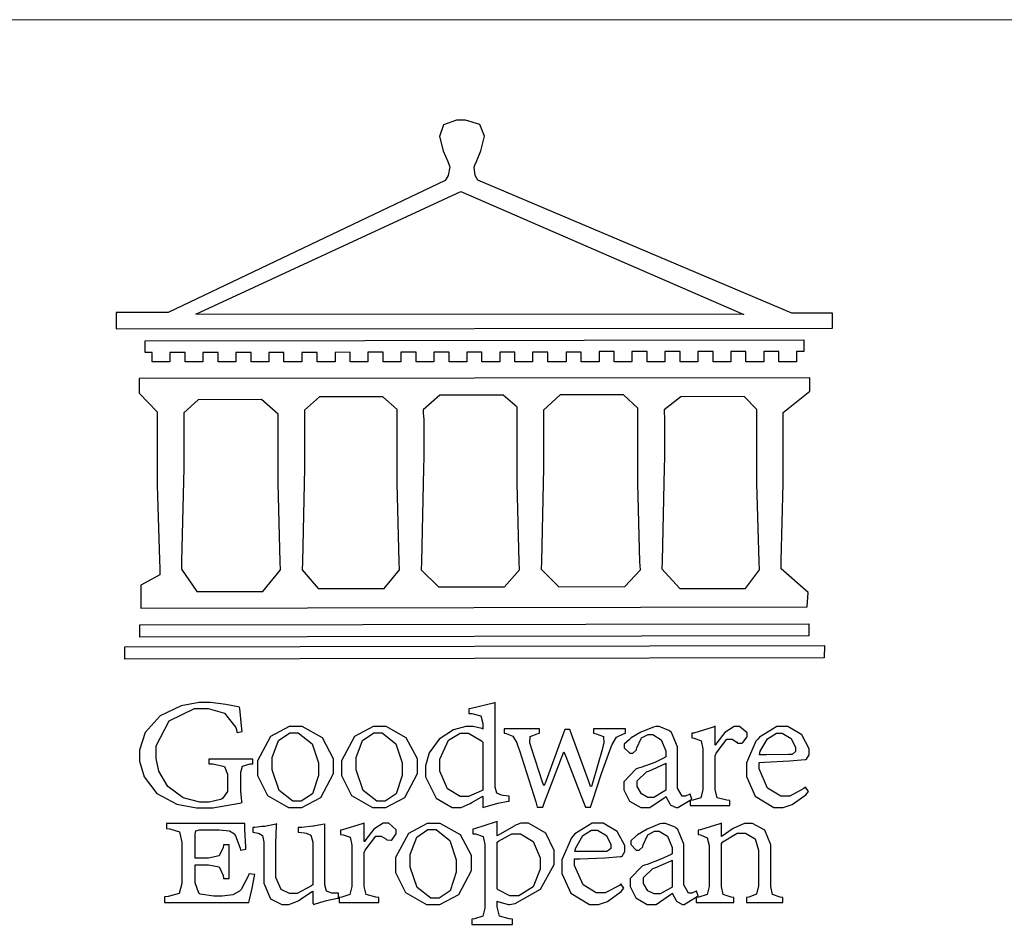
# Model space of a CAD drawing. Units: millimetres. Extents: x 1774 to 7714, y 1133 to 5333.
# Drawn here: x 5133 to 5330, y 1303 to 1483 of the extents above; entities that cross this region are included whole.
import ezdxf

# ---------------------------------------------------------------- set-up
doc = ezdxf.new("R2010")
doc.units = ezdxf.units.MM

# ---------------------------------------------------------------- blocks, each defined once
blk = doc.blocks.new('CoodWare European')
at = {"color": 7}
for points in [[(9356.461, 3771.165), (9355.336, 3771.165), (9346.617, 3774.863), (9346.617, 3774.863), (9346.544, 3774.99), (9346.514, 3775.221), (9346.536, 3775.273), (9346.577, 3775.374), (9346.703, 3775.677), (9346.803, 3776.083), (9346.671, 3776.399), (9346.279, 3776.525), (9346.148, 3776.525), (9346.028, 3776.523), (9345.67, 3776.391), (9345.557, 3776.074), (9345.658, 3775.67), (9345.782, 3775.374), (9345.821, 3775.273), (9345.837, 3775.226), (9345.794, 3774.991), (9345.715, 3774.852), (9345.715, 3774.852), (9338.027, 3771.189), (9336.586, 3771.189), (9336.586, 3770.732), (9356.461, 3770.755), (9356.461, 3771.165)], [(9338.79, 3771.142), (9346.148, 3774.547), (9354, 3771.129), (9338.79, 3771.142)], [(9355.665, 3770.1), (9355.465, 3770.1), (9355.465, 3769.819), (9354.973, 3769.819), (9354.973, 3770.1), (9354.551, 3770.1), (9354.551, 3769.819), (9354.059, 3769.819), (9354.059, 3770.1), (9353.637, 3770.1), (9353.637, 3769.819), (9353.145, 3769.819), (9353.145, 3770.1), (9352.722, 3770.1), (9352.722, 3769.819), (9352.231, 3769.819), (9352.231, 3770.1), (9351.809, 3770.1), (9351.809, 3769.819), (9351.316, 3769.819), (9351.316, 3770.1), (9350.894, 3770.1), (9350.894, 3769.819), (9350.403, 3769.819), (9350.403, 3770.1), (9349.981, 3770.1), (9349.981, 3769.819), (9349.488, 3769.819), (9349.488, 3770.088), (9349.067, 3770.088), (9349.067, 3769.819), (9348.562, 3769.819), (9348.562, 3770.088), (9348.14, 3770.088), (9348.14, 3769.819), (9347.649, 3769.819), (9347.649, 3770.088), (9347.227, 3770.088), (9347.227, 3769.819), (9346.734, 3769.819), (9346.734, 3770.088), (9346.313, 3770.088), (9346.313, 3769.819), (9345.821, 3769.819), (9345.821, 3770.088), (9345.398, 3770.088), (9345.398, 3769.819), (9344.906, 3769.819), (9344.906, 3770.088), (9344.485, 3770.088), (9344.485, 3769.819), (9343.991, 3769.819), (9343.991, 3770.088), (9343.57, 3770.088), (9343.57, 3769.819), (9343.079, 3769.819), (9343.079, 3770.088), (9342.657, 3770.078), (9342.657, 3769.819), (9342.164, 3769.819), (9342.164, 3770.078), (9341.731, 3770.078), (9341.731, 3769.819), (9341.238, 3769.819), (9341.238, 3770.078), (9340.816, 3770.078), (9340.816, 3769.819), (9340.325, 3769.819), (9340.325, 3770.078), (9339.902, 3770.078), (9339.902, 3769.819), (9339.41, 3769.819), (9339.41, 3770.078), (9338.989, 3770.078), (9338.989, 3769.819), (9338.495, 3769.819), (9338.495, 3770.078), (9338.074, 3770.078), (9338.074, 3769.819), (9337.582, 3769.819), (9337.582, 3770.078), (9337.384, 3770.078), (9337.384, 3770.405), (9355.665, 3770.428), (9355.665, 3770.1)], [(9355.09, 3768.414), (9355.828, 3769), (9355.828, 3769.375), (9337.22, 3769.352), (9337.22, 3768.953), (9337.722, 3768.427), (9337.722, 3767.163), (9337.722, 3766.396), (9337.781, 3764.314), (9337.793, 3764.097), (9337.793, 3763.909), (9337.265, 3763.618), (9337.265, 3762.986), (9355.758, 3763.02), (9355.782, 3763.419), (9355.032, 3764.073), (9355.04, 3764.293), (9355.09, 3766.446), (9355.09, 3767.163), (9355.09, 3768.414)], [(9338.461, 3768.403), (9338.461, 3767.163), (9338.458, 3766.873), (9338.399, 3764.282), (9338.391, 3764.062), (9338.824, 3763.442), (9340.652, 3763.442), (9341.145, 3764.051), (9341.132, 3764.271), (9341.075, 3766.44), (9341.075, 3767.163), (9341.075, 3768.369), (9340.618, 3768.777), (9338.86, 3768.766), (9338.461, 3768.403)], [(9344.449, 3764.051), (9344.436, 3764.271), (9344.379, 3766.44), (9344.379, 3767.163), (9344.379, 3768.497), (9343.98, 3768.847), (9342.222, 3768.847), (9341.812, 3768.473), (9341.812, 3767.163), (9341.809, 3766.872), (9341.751, 3764.271), (9341.742, 3764.051), (9342.188, 3763.524), (9344.016, 3763.524), (9344.449, 3764.051)], [(9347.777, 3764.051), (9347.765, 3764.271), (9347.707, 3766.44), (9347.707, 3767.163), (9347.707, 3768.556), (9347.32, 3768.894), (9345.562, 3768.894), (9345.105, 3768.486), (9345.105, 3768.402), (9345.116, 3768.211), (9345.116, 3768.146), (9345.116, 3767.163), (9345.113, 3766.872), (9345.054, 3764.271), (9345.047, 3764.051), (9345.527, 3763.571), (9347.356, 3763.571), (9347.777, 3764.051)], [(9351.128, 3764.051), (9351.116, 3764.271), (9351.059, 3766.44), (9351.059, 3767.163), (9351.059, 3768.531), (9350.66, 3768.906), (9348.902, 3768.906), (9348.445, 3768.473), (9348.445, 3767.163), (9348.442, 3766.873), (9348.383, 3764.282), (9348.375, 3764.062), (9348.866, 3763.571), (9350.696, 3763.582), (9351.128, 3764.051)], [(9354.433, 3764.051), (9354.422, 3764.271), (9354.363, 3766.44), (9354.363, 3767.163), (9354.363, 3768.497), (9354.011, 3768.86), (9352.254, 3768.847), (9351.785, 3768.486), (9351.786, 3768.457), (9351.796, 3768.224), (9351.796, 3768.146), (9351.796, 3767.163), (9351.793, 3766.873), (9351.734, 3764.293), (9351.726, 3764.073), (9352.22, 3763.524), (9354.047, 3763.524), (9354.433, 3764.051)], [(9355.805, 3762.213), (9337.242, 3762.179), (9337.242, 3762.518), (9355.805, 3762.552), (9355.805, 3762.213)], [(9356.227, 3761.604), (9336.821, 3761.57), (9336.821, 3761.909), (9356.238, 3761.945), (9356.227, 3761.604)], [(9340.37, 3758.797), (9339.153, 3758.797), (9339.153, 3758.667), (9339.262, 3758.66), (9339.591, 3758.589), (9339.668, 3758.377), (9339.668, 3758.305), (9339.668, 3757.965), (9339.668, 3757.895), (9339.53, 3757.698), (9339.504, 3757.685), (9339.477, 3757.674), (9339.163, 3757.602), (9339.059, 3757.602), (9338.904, 3757.602), (9338.443, 3757.724), (9338.017, 3758.037), (9337.768, 3758.463), (9337.688, 3758.81), (9337.688, 3758.925), (9337.688, 3759.16), (9338.056, 3759.861), (9338.754, 3760.2), (9338.989, 3760.2), (9339.137, 3760.2), (9339.586, 3760.07), (9339.905, 3759.669), (9339.937, 3759.534), (9340.079, 3759.557), (9340.069, 3759.628), (9340.011, 3760.198), (9340.009, 3760.236), (9339.967, 3760.245), (9339.625, 3760.314), (9339.2, 3760.364), (9339.059, 3760.364), (9338.889, 3760.364), (9338.386, 3760.275), (9337.8, 3760), (9337.387, 3759.536), (9337.231, 3759.043), (9337.231, 3758.878), (9337.231, 3758.733), (9337.356, 3758.299), (9337.714, 3757.843), (9338.267, 3757.547), (9338.808, 3757.439), (9338.989, 3757.439), (9339.26, 3757.439), (9340.002, 3757.576), (9340.079, 3757.591), (9340.072, 3757.623), (9340.043, 3757.906), (9340.043, 3758.001), (9340.043, 3758.375), (9340.043, 3758.432), (9340.092, 3758.601), (9340.299, 3758.66), (9340.37, 3758.667), (9340.37, 3758.797)], [(9347.484, 3757.766), (9347.32, 3757.789), (9347.276, 3757.796), (9347.143, 3757.848), (9347.097, 3758.016), (9347.097, 3758.071), (9347.097, 3760.364), (9347.055, 3760.35), (9346.432, 3760.198), (9346.371, 3760.188), (9346.371, 3760.06), (9346.453, 3760.058), (9346.7, 3760), (9346.757, 3759.781), (9346.757, 3759.708), (9346.757, 3759.627), (9346.731, 3759.641), (9346.487, 3759.697), (9346.407, 3759.697), (9346.29, 3759.697), (9345.94, 3759.606), (9345.545, 3759.35), (9345.268, 3758.968), (9345.165, 3758.611), (9345.165, 3758.493), (9345.165, 3758.299), (9345.465, 3757.713), (9345.907, 3757.451), (9346.056, 3757.451), (9346.155, 3757.451), (9346.402, 3757.565), (9346.453, 3757.591), (9346.757, 3757.766), (9346.757, 3757.451), (9346.821, 3757.475), (9347.177, 3757.57), (9347.457, 3757.625), (9347.484, 3757.626), (9347.484, 3757.766)], [(9341.555, 3759.697), (9341.381, 3759.697), (9340.864, 3759.42), (9340.501, 3758.751), (9340.501, 3758.527), (9340.501, 3758.343), (9340.78, 3757.788), (9341.362, 3757.451), (9341.555, 3757.451), (9341.731, 3757.451), (9342.258, 3757.732), (9342.61, 3758.391), (9342.61, 3758.61), (9342.61, 3758.803), (9342.306, 3759.383), (9341.742, 3759.697), (9341.555, 3759.697)], [(9341.508, 3759.523), (9341.635, 3759.523), (9342.021, 3759.222), (9342.2, 3758.693), (9342.2, 3758.515), (9342.2, 3758.344), (9342.029, 3757.827), (9341.717, 3757.626), (9341.614, 3757.626), (9341.485, 3757.626), (9341.103, 3757.926), (9340.911, 3758.493), (9340.911, 3758.68), (9340.911, 3758.838), (9341.09, 3759.308), (9341.402, 3759.523), (9341.508, 3759.523)], [(9343.887, 3759.697), (9343.713, 3759.697), (9343.196, 3759.42), (9342.831, 3758.751), (9342.831, 3758.527), (9342.831, 3758.343), (9343.113, 3757.788), (9343.694, 3757.451), (9343.887, 3757.451), (9344.063, 3757.451), (9344.591, 3757.732), (9344.942, 3758.391), (9344.942, 3758.61), (9344.942, 3758.803), (9344.634, 3759.383), (9344.073, 3759.697), (9343.887, 3759.697)], [(9343.84, 3759.523), (9343.966, 3759.523), (9344.342, 3759.222), (9344.519, 3758.693), (9344.519, 3758.515), (9344.519, 3758.344), (9344.35, 3757.827), (9344.045, 3757.626), (9343.944, 3757.626), (9343.816, 3757.626), (9343.435, 3757.926), (9343.243, 3758.493), (9343.243, 3758.68), (9343.243, 3758.838), (9343.422, 3759.308), (9343.734, 3759.523), (9343.84, 3759.523)], [(9346.757, 3757.931), (9346.724, 3757.911), (9346.363, 3757.755), (9346.243, 3757.755), (9346.126, 3757.755), (9345.779, 3757.974), (9345.562, 3758.46), (9345.562, 3758.621), (9345.562, 3758.797), (9345.803, 3759.324), (9346.124, 3759.51), (9346.231, 3759.51), (9346.361, 3759.51), (9346.721, 3759.306), (9346.757, 3759.264), (9346.757, 3757.931)], [(9350.719, 3759.639), (9349.828, 3759.639), (9349.828, 3759.51), (9349.898, 3759.5), (9350.107, 3759.425), (9350.113, 3759.24), (9350.099, 3759.183), (9350.074, 3759.087), (9349.796, 3758.123), (9349.77, 3758.035), (9349.745, 3758.035), (9349.695, 3758.17), (9349.217, 3759.487), (9349.172, 3759.615), (9349.031, 3759.615), (9348.977, 3759.469), (9348.504, 3758.177), (9348.456, 3758.06), (9348.446, 3758.06), (9348.416, 3758.154), (9348.111, 3759.102), (9348.082, 3759.194), (9348.066, 3759.248), (9348.067, 3759.423), (9348.261, 3759.5), (9348.328, 3759.51), (9348.328, 3759.639), (9347.345, 3759.639), (9347.345, 3759.51), (9347.405, 3759.505), (9347.592, 3759.435), (9347.698, 3759.248), (9347.719, 3759.183), (9347.771, 3759.034), (9348.228, 3757.605), (9348.269, 3757.462), (9348.422, 3757.462), (9348.471, 3757.601), (9348.961, 3758.876), (9349.008, 3758.996), (9349.057, 3758.867), (9349.552, 3757.597), (9349.605, 3757.462), (9349.745, 3757.462), (9349.797, 3757.626), (9350.054, 3758.397), (9350.282, 3759.036), (9350.321, 3759.135), (9350.347, 3759.204), (9350.467, 3759.407), (9350.657, 3759.498), (9350.719, 3759.51), (9350.719, 3759.639)], [(9352.558, 3757.685), (9352.512, 3757.825), (9352.499, 3757.82), (9352.377, 3757.766), (9352.337, 3757.766), (9352.292, 3757.766), (9352.161, 3757.986), (9352.161, 3758.06), (9352.161, 3758.984), (9352.161, 3759.131), (9351.99, 3759.534), (9351.949, 3759.568), (9351.922, 3759.589), (9351.651, 3759.697), (9351.562, 3759.697), (9351.489, 3759.682), (9351.139, 3759.54), (9350.876, 3759.383), (9350.847, 3759.358), (9350.823, 3759.342), (9350.683, 3759.206), (9350.683, 3759.16), (9350.683, 3759.111), (9350.832, 3758.96), (9350.883, 3758.96), (9350.917, 3758.96), (9351.02, 3759.049), (9351.023, 3759.066), (9351.035, 3759.104), (9351.15, 3759.365), (9351.164, 3759.381), (9351.176, 3759.396), (9351.342, 3759.476), (9351.399, 3759.476), (9351.475, 3759.476), (9351.707, 3759.332), (9351.832, 3759.028), (9351.832, 3758.925), (9351.832, 3758.856), (9351.806, 3758.836), (9351.526, 3758.703), (9351.145, 3758.564), (9351.07, 3758.54), (9351.002, 3758.517), (9350.672, 3758.165), (9350.672, 3758.048), (9350.672, 3757.944), (9350.831, 3757.632), (9351.142, 3757.451), (9351.246, 3757.451), (9351.394, 3757.451), (9351.789, 3757.724), (9351.843, 3757.755), (9351.847, 3757.736), (9351.942, 3757.55), (9351.96, 3757.532), (9351.972, 3757.521), (9352.121, 3757.451), (9352.172, 3757.451), (9352.558, 3757.685)], [(9353.204, 3759.183), (9353.204, 3759.708), (9353.15, 3759.682), (9352.613, 3759.519), (9352.558, 3759.51), (9352.558, 3759.381), (9352.623, 3759.375), (9352.815, 3759.305), (9352.864, 3759.082), (9352.864, 3759.007), (9352.864, 3758.024), (9352.864, 3757.949), (9352.805, 3757.719), (9352.585, 3757.653), (9352.512, 3757.649), (9352.512, 3757.509), (9353.612, 3757.509), (9353.612, 3757.649), (9353.525, 3757.653), (9353.262, 3757.719), (9353.204, 3757.949), (9353.204, 3758.024), (9353.204, 3758.89), (9353.23, 3758.963), (9353.526, 3759.347), (9353.626, 3759.347), (9353.675, 3759.347), (9353.81, 3759.262), (9353.824, 3759.241), (9353.832, 3759.236), (9353.938, 3759.236), (9353.953, 3759.241), (9353.975, 3759.254), (9354.095, 3759.411), (9354.095, 3759.463), (9354.095, 3759.521), (9353.883, 3759.697), (9353.813, 3759.697), (9353.728, 3759.697), (9353.477, 3759.533), (9353.253, 3759.244), (9353.215, 3759.183), (9353.204, 3759.183)], [(9355.71, 3758.012), (9355.667, 3757.975), (9355.277, 3757.766), (9355.149, 3757.766), (9355.027, 3757.766), (9354.661, 3757.99), (9354.422, 3758.525), (9354.422, 3758.703), (9354.569, 3758.709), (9355.265, 3758.75), (9355.702, 3758.782), (9355.724, 3758.786), (9355.743, 3758.792), (9355.816, 3758.909), (9355.816, 3758.948), (9355.816, 3759.08), (9355.606, 3759.472), (9355.219, 3759.697), (9355.09, 3759.697), (9354.914, 3759.697), (9354.436, 3759.402), (9354.387, 3759.347), (9354.337, 3759.292), (9354.071, 3758.693), (9354.071, 3758.493), (9354.071, 3758.31), (9354.319, 3757.762), (9354.836, 3757.451), (9355.009, 3757.451), (9355.092, 3757.451), (9355.343, 3757.537), (9355.717, 3757.806), (9355.794, 3757.895), (9355.71, 3758.012)], [(9354.984, 3759.51), (9355.064, 3759.51), (9355.309, 3759.368), (9355.431, 3759.114), (9355.431, 3759.03), (9355.431, 3759.003), (9355.341, 3758.925), (9355.312, 3758.925), (9355.235, 3758.924), (9354.633, 3758.914), (9354.433, 3758.914), (9354.456, 3759.012), (9354.656, 3759.357), (9354.902, 3759.51), (9354.984, 3759.51)], [(9351.832, 3757.931), (9351.807, 3757.911), (9351.5, 3757.732), (9351.399, 3757.732), (9351.339, 3757.732), (9351.16, 3757.828), (9351.036, 3758.038), (9351.036, 3758.107), (9351.036, 3758.195), (9351.301, 3758.437), (9351.352, 3758.457), (9351.378, 3758.472), (9351.806, 3758.665), (9351.832, 3758.68), (9351.832, 3757.931)], [(9340.266, 3755.613), (9340.252, 3755.564), (9340.051, 3755.178), (9340.032, 3755.158), (9340.004, 3755.128), (9339.824, 3755.032), (9339.521, 3754.993), (9339.422, 3754.993), (9339.29, 3754.993), (9338.917, 3755.047), (9338.894, 3755.063), (9338.873, 3755.078), (9338.777, 3755.366), (9338.777, 3755.462), (9338.777, 3755.859), (9339.047, 3755.859), (9339.143, 3755.859), (9339.436, 3755.803), (9339.547, 3755.568), (9339.563, 3755.485), (9339.714, 3755.485), (9339.714, 3756.42), (9339.563, 3756.42), (9339.548, 3756.341), (9339.444, 3756.111), (9339.146, 3756.046), (9339.047, 3756.046), (9338.777, 3756.046), (9338.777, 3756.678), (9338.777, 3756.71), (9338.795, 3756.808), (9338.896, 3756.831), (9338.93, 3756.831), (9339.352, 3756.831), (9339.444, 3756.831), (9339.724, 3756.8), (9339.864, 3756.717), (9339.878, 3756.69), (9339.895, 3756.665), (9340.019, 3756.323), (9340.032, 3756.269), (9340.183, 3756.292), (9340.18, 3756.36), (9340.149, 3756.845), (9340.149, 3757.006), (9337.981, 3757.006), (9337.981, 3756.867), (9338.071, 3756.858), (9338.336, 3756.776), (9338.402, 3756.484), (9338.402, 3756.387), (9338.402, 3755.438), (9338.402, 3755.346), (9338.328, 3755.068), (9338.025, 3754.978), (9337.922, 3754.97), (9337.922, 3754.817), (9340.266, 3754.817), (9340.277, 3754.856), (9340.356, 3755.21), (9340.424, 3755.556), (9340.431, 3755.591), (9340.266, 3755.613)], [(9342.75, 3755.076), (9342.61, 3755.076), (9342.563, 3755.079), (9342.421, 3755.13), (9342.376, 3755.309), (9342.376, 3755.368), (9342.376, 3756.995), (9342.361, 3756.99), (9342.104, 3756.943), (9342.069, 3756.936), (9342.037, 3756.933), (9341.736, 3756.9), (9341.636, 3756.9), (9341.636, 3756.772), (9341.812, 3756.749), (9341.853, 3756.744), (9341.985, 3756.683), (9342.035, 3756.487), (9342.035, 3756.42), (9342.035, 3755.309), (9341.988, 3755.268), (9341.601, 3755.063), (9341.472, 3755.063), (9341.394, 3755.063), (9341.16, 3755.178), (9341.017, 3755.514), (9341.017, 3755.625), (9341.017, 3756.269), (9341.017, 3756.451), (9341.033, 3756.954), (9341.039, 3756.995), (9341.021, 3756.99), (9340.742, 3756.93), (9340.71, 3756.924), (9340.624, 3756.924), (9340.433, 3756.9), (9340.37, 3756.9), (9340.37, 3756.772), (9340.523, 3756.736), (9340.553, 3756.731), (9340.644, 3756.676), (9340.676, 3756.486), (9340.676, 3756.42), (9340.676, 3755.496), (9340.676, 3755.353), (9340.862, 3754.921), (9341.179, 3754.759), (9341.285, 3754.759), (9341.375, 3754.759), (9341.612, 3754.856), (9341.648, 3754.876), (9341.685, 3754.897), (9342.003, 3755.11), (9342.035, 3755.133), (9342.035, 3754.795), (9342.069, 3754.759), (9342.087, 3754.768), (9342.358, 3754.856), (9342.387, 3754.865), (9342.418, 3754.874), (9342.725, 3754.933), (9342.75, 3754.935), (9342.75, 3755.076)], [(9343.464, 3756.504), (9343.464, 3757.018), (9343.409, 3756.995), (9342.867, 3756.832), (9342.809, 3756.819), (9342.809, 3756.702), (9342.877, 3756.694), (9343.077, 3756.626), (9343.126, 3756.403), (9343.126, 3756.328), (9343.126, 3755.332), (9343.126, 3755.259), (9343.067, 3755.036), (9342.847, 3754.965), (9342.774, 3754.959), (9342.774, 3754.817), (9343.874, 3754.817), (9343.874, 3754.959), (9343.785, 3754.964), (9343.524, 3755.036), (9343.464, 3755.259), (9343.464, 3755.332), (9343.464, 3756.199), (9343.49, 3756.272), (9343.788, 3756.655), (9343.887, 3756.655), (9343.937, 3756.655), (9344.068, 3756.58), (9344.086, 3756.562), (9344.094, 3756.557), (9344.2, 3756.548), (9344.215, 3756.549), (9344.237, 3756.562), (9344.356, 3756.72), (9344.356, 3756.772), (9344.356, 3756.834), (9344.145, 3757.018), (9344.075, 3757.018), (9343.99, 3757.018), (9343.736, 3756.849), (9343.51, 3756.562), (9343.476, 3756.504), (9343.464, 3756.504)], [(9345.386, 3757.006), (9345.214, 3757.006), (9344.696, 3756.73), (9344.332, 3756.061), (9344.332, 3755.836), (9344.332, 3755.652), (9344.612, 3755.096), (9345.193, 3754.759), (9345.386, 3754.759), (9345.562, 3754.759), (9346.09, 3755.042), (9346.441, 3755.708), (9346.441, 3755.929), (9346.441, 3756.121), (9346.134, 3756.697), (9345.572, 3757.006), (9345.386, 3757.006)], [(9347.156, 3756.666), (9347.156, 3757.065), (9347.102, 3757.042), (9346.526, 3756.863), (9346.477, 3756.853), (9346.477, 3756.725), (9346.55, 3756.718), (9346.769, 3756.648), (9346.817, 3756.426), (9346.817, 3756.351), (9346.817, 3754.736), (9346.817, 3754.661), (9346.754, 3754.433), (9346.529, 3754.359), (9346.453, 3754.35), (9346.453, 3754.21), (9347.579, 3754.21), (9347.579, 3754.35), (9347.488, 3754.359), (9347.221, 3754.44), (9347.156, 3754.698), (9347.156, 3754.783), (9347.156, 3754.853), (9347.172, 3754.845), (9347.46, 3754.762), (9347.496, 3754.759), (9347.657, 3754.788), (9348.359, 3755.185), (9348.738, 3755.867), (9348.738, 3756.093), (9348.738, 3756.256), (9348.502, 3756.741), (9348.028, 3757.018), (9347.87, 3757.018), (9347.809, 3757.018), (9347.644, 3756.951), (9347.624, 3756.936), (9347.156, 3756.666)], [(9350.59, 3755.332), (9350.546, 3755.291), (9350.155, 3755.088), (9350.027, 3755.088), (9349.905, 3755.088), (9349.54, 3755.306), (9349.301, 3755.844), (9349.301, 3756.024), (9349.449, 3756.027), (9350.144, 3756.059), (9350.58, 3756.092), (9350.602, 3756.093), (9350.621, 3756.1), (9350.696, 3756.227), (9350.696, 3756.269), (9350.696, 3756.399), (9350.486, 3756.789), (9350.097, 3757.018), (9349.968, 3757.018), (9349.792, 3757.018), (9349.314, 3756.72), (9349.265, 3756.666), (9349.215, 3756.611), (9348.95, 3756.004), (9348.95, 3755.801), (9348.95, 3755.62), (9349.199, 3755.074), (9349.715, 3754.759), (9349.887, 3754.759), (9349.97, 3754.759), (9350.221, 3754.848), (9350.595, 3755.124), (9350.672, 3755.216), (9350.59, 3755.332)], [(9352.735, 3755.005), (9352.688, 3755.133), (9352.675, 3755.128), (9352.553, 3755.076), (9352.512, 3755.076), (9352.468, 3755.076), (9352.337, 3755.304), (9352.337, 3755.379), (9352.337, 3756.292), (9352.337, 3756.438), (9352.166, 3756.844), (9352.125, 3756.878), (9352.097, 3756.902), (9351.827, 3757.006), (9351.737, 3757.006), (9351.665, 3756.995), (9351.314, 3756.855), (9351.052, 3756.69), (9351.023, 3756.666), (9350.999, 3756.652), (9350.86, 3756.523), (9350.86, 3756.479), (9350.86, 3756.427), (9351.008, 3756.269), (9351.059, 3756.269), (9351.093, 3756.269), (9351.196, 3756.357), (9351.199, 3756.373), (9351.21, 3756.412), (9351.326, 3756.674), (9351.34, 3756.69), (9351.352, 3756.705), (9351.518, 3756.795), (9351.575, 3756.795), (9351.651, 3756.795), (9351.882, 3756.652), (9352.008, 3756.339), (9352.008, 3756.234), (9352.008, 3756.163), (9351.98, 3756.144), (9351.7, 3756.015), (9351.321, 3755.875), (9351.246, 3755.848), (9351.178, 3755.828), (9350.847, 3755.483), (9350.847, 3755.368), (9350.847, 3755.262), (9351.007, 3754.941), (9351.317, 3754.759), (9351.422, 3754.759), (9351.57, 3754.759), (9351.965, 3755.042), (9352.019, 3755.076), (9352.022, 3755.057), (9352.118, 3754.871), (9352.136, 3754.853), (9352.145, 3754.842), (9352.296, 3754.759), (9352.348, 3754.759), (9352.735, 3755.005)], [(9355.079, 3754.817), (9355.079, 3754.959), (9355.007, 3754.967), (9354.799, 3755.036), (9354.75, 3755.259), (9354.75, 3755.332), (9354.75, 3756.281), (9354.75, 3756.416), (9354.579, 3756.819), (9354.241, 3757.006), (9354.129, 3757.006), (9354.023, 3757.006), (9353.738, 3756.888), (9353.707, 3756.867), (9353.675, 3756.847), (9353.402, 3756.661), (9353.38, 3756.643), (9353.38, 3757.018), (9353.332, 3756.995), (9352.793, 3756.832), (9352.735, 3756.819), (9352.735, 3756.702), (9352.799, 3756.69), (9352.987, 3756.613), (9353.039, 3756.399), (9353.039, 3756.328), (9353.039, 3755.332), (9353.039, 3755.26), (9352.979, 3755.04), (9352.751, 3754.967), (9352.675, 3754.959), (9352.675, 3754.817), (9353.718, 3754.817), (9353.718, 3754.959), (9353.645, 3754.967), (9353.43, 3755.036), (9353.38, 3755.259), (9353.38, 3755.332), (9353.38, 3756.456), (9353.417, 3756.495), (9353.817, 3756.736), (9353.953, 3756.736), (9354.042, 3756.736), (9354.312, 3756.579), (9354.41, 3756.268), (9354.41, 3756.163), (9354.41, 3755.356), (9354.41, 3755.28), (9354.355, 3755.049), (9354.143, 3754.967), (9354.071, 3754.959), (9354.071, 3754.817), (9355.079, 3754.817)], [(9345.339, 3756.842), (9345.465, 3756.842), (9345.846, 3756.536), (9346.02, 3756.004), (9346.02, 3755.825), (9346.02, 3755.654), (9345.85, 3755.138), (9345.546, 3754.935), (9345.445, 3754.935), (9345.317, 3754.935), (9344.934, 3755.234), (9344.742, 3755.801), (9344.742, 3755.988), (9344.742, 3756.147), (9344.921, 3756.626), (9345.233, 3756.842), (9345.339, 3756.842)], [(9347.156, 3756.491), (9347.193, 3756.52), (9347.559, 3756.725), (9347.683, 3756.725), (9347.802, 3756.725), (9348.158, 3756.513), (9348.352, 3756.059), (9348.352, 3755.906), (9348.352, 3755.743), (9348.155, 3755.253), (9347.756, 3755.005), (9347.624, 3755.005), (9347.507, 3755.005), (9347.182, 3755.166), (9347.156, 3755.192), (9347.156, 3756.491)], [(9349.862, 3756.819), (9349.942, 3756.819), (9350.186, 3756.676), (9350.309, 3756.424), (9350.309, 3756.339), (9350.309, 3756.313), (9350.214, 3756.237), (9350.191, 3756.234), (9349.972, 3756.234), (9349.386, 3756.232), (9349.312, 3756.234), (9349.335, 3756.331), (9349.534, 3756.673), (9349.773, 3756.819), (9349.853, 3756.819), (9349.862, 3756.819)], [(9352.008, 3755.239), (9351.983, 3755.219), (9351.676, 3755.052), (9351.575, 3755.052), (9351.515, 3755.052), (9351.335, 3755.141), (9351.212, 3755.346), (9351.212, 3755.415), (9351.212, 3755.506), (9351.477, 3755.758), (9351.527, 3755.778), (9351.554, 3755.79), (9351.98, 3755.976), (9352.008, 3755.988), (9352.008, 3755.239)]]:
    blk.add_lwpolyline(points, close=True, dxfattribs=at)
blk = doc.blocks.new('10-.')
at = {"color": 250, "lineweight": 20}
blk.add_line((48116.44, 70256.31), (45545.37, 70256.31), dxfattribs=at)
at = {"xscale": 7.2, "yscale": 7.2, "zscale": 7.2}
blk.add_blockref('CoodWare European', (-21338.51, 43045.27), dxfattribs=at)

msp = doc.modelspace()

# ---------------------------------------------------------------- block references
at = {"color": 7}
msp.add_blockref('10-.', (-40732.57, -68773.08), dxfattribs=at)

doc.saveas('drawing.dxf')
